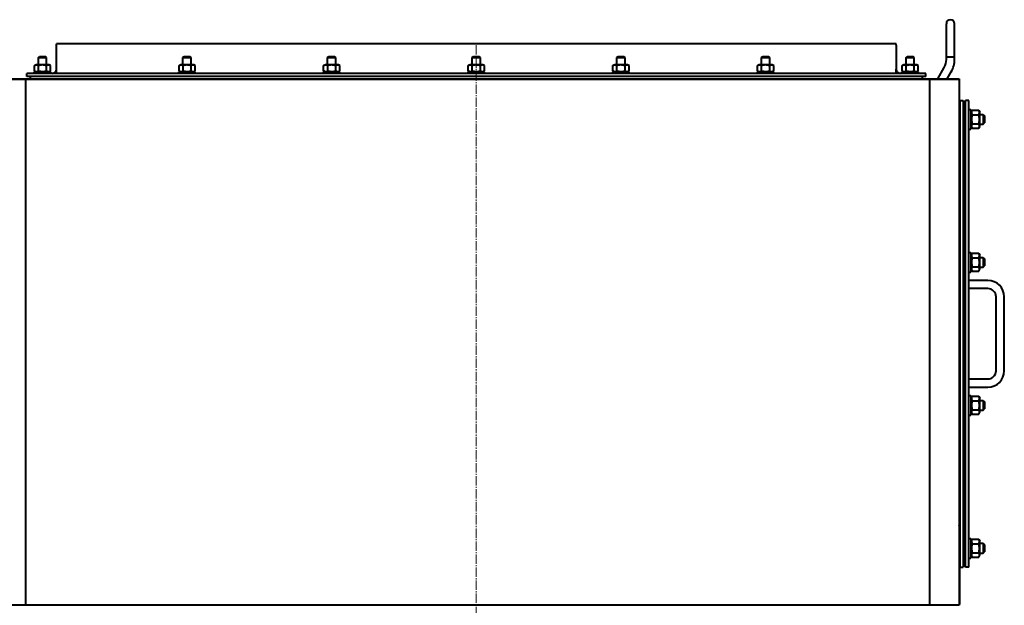
# Model space of a CAD drawing. Units: millimetres. Extents: x -4428 to 4111, y -3615 to 4038.
# Drawn here: x 2339 to 3537, y -677 to 36 of the extents above; entities that cross this region are included whole.
import ezdxf

# ---------------------------------------------------------------- set-up
doc = ezdxf.new("R2010")
doc.units = ezdxf.units.MM
doc.linetypes.add('K5LT_AXLED', pattern=[15.890486, 11.390486, -1.5, 1.5, -1.5])
doc.linetypes.add('K5LT_BASIC', pattern=[0])
doc.layers.add('Системный слой', color=7, linetype='Continuous')

# ---------------------------------------------------------------- blocks, each defined once
blk = doc.blocks.new('U18')
at = {"layer": 'Системный слой', "color": 30, "linetype": 'K5LT_AXLED', "lineweight": 20, "true_color": 0xff8000}
blk.add_line((2894.6, -1929.1), (2894.6, 8.9), dxfattribs=at)
blk = doc.blocks.new('U14')
at = {"layer": 'Системный слой', "color": 150, "linetype": 'K5LT_BASIC', "lineweight": 40, "true_color": 0x0080ff}
for p, q in [((3466.6, -8.8), (3466.6, 31.2)), ((3476.6, -8.8), (3476.6, 31.2)), ((2383.6, 5.2), (2383.6, 6.9)), ((3405.6, 6.9), (2383.6, 6.9)), ((2383.6, -24.1), (2383.6, 5.2)), ((3405.6, 5.2), (3405.6, 6.9)), ((3405.6, 5.2), (3405.6, -24.1)), ((2361.6, -10), (2363.1, -8.5)), ((2361.6, -18.7), (2361.6, -10)), ((2361.6, -10), (2366.6, -10)), ((2363.1, -8.5), (2366.6, -8.5)), ((2366.6, -8.5), (2370.1, -8.5)), ((2366.6, -10), (2371.6, -10)), ((2371.6, -10), (2370.1, -8.5)), ((2371.6, -18.7), (2371.6, -10)), ((2537.6, -10), (2539.1, -8.5)), ((2537.6, -18.7), (2537.6, -10)), ((2537.6, -10), (2542.6, -10)), ((2539.1, -8.5), (2542.6, -8.5)), ((2542.6, -8.5), (2546.1, -8.5)), ((2542.6, -10), (2547.6, -10)), ((2547.6, -10), (2546.1, -8.5)), ((2547.6, -18.7), (2547.6, -10)), ((2713.6, -10), (2715.1, -8.5)), ((2713.6, -18.7), (2713.6, -10)), ((2713.6, -10), (2718.6, -10)), ((2715.1, -8.5), (2718.6, -8.5)), ((2718.6, -8.5), (2722.1, -8.5)), ((2718.6, -10), (2723.6, -10)), ((2723.6, -10), (2722.1, -8.5)), ((2723.6, -18.7), (2723.6, -10)), ((2889.6, -10), (2891.1, -8.5)), ((2889.6, -10), (2894.6, -10)), ((2889.6, -18.7), (2889.6, -10)), ((2891.1, -8.5), (2894.6, -8.5)), ((2894.6, -8.5), (2898.1, -8.5)), ((2894.6, -10), (2899.6, -10)), ((2899.6, -10), (2898.1, -8.5)), ((2899.6, -18.7), (2899.6, -10)), ((3065.6, -10), (3067.1, -8.5)), ((3065.6, -10), (3070.6, -10)), ((3065.6, -18.7), (3065.6, -10)), ((3067.1, -8.5), (3070.6, -8.5)), ((3070.6, -8.5), (3074.1, -8.5)), ((3070.6, -10), (3075.6, -10)), ((3075.6, -10), (3074.1, -8.5)), ((3075.6, -18.7), (3075.6, -10)), ((3241.6, -10), (3243.1, -8.5)), ((3241.6, -10), (3246.6, -10)), ((3241.6, -18.7), (3241.6, -10)), ((3243.1, -8.5), (3246.6, -8.5)), ((3246.6, -8.5), (3250.1, -8.5)), ((3246.6, -10), (3251.6, -10)), ((3251.6, -10), (3250.1, -8.5)), ((3251.6, -18.7), (3251.6, -10)), ((3417.6, -10), (3419.1, -8.5)), ((3417.6, -18.7), (3417.6, -10)), ((3417.6, -10), (3422.6, -10)), ((3419.1, -8.5), (3422.6, -8.5)), ((3422.6, -8.5), (3426.1, -8.5)), ((3422.6, -10), (3427.6, -10)), ((3427.6, -10), (3426.1, -8.5)), ((3427.6, -18.7), (3427.6, -10)), ((3466.6, -8.8), (3466.6, -8.8)), ((3466.6, -8.8), (3476.6, -8.8)), ((3466.6, -12.1), (3466.6, -8.8)), ((3466.6, -8.8), (3466.6, -8.8)), ((3466.6, -8.8), (3466.6, -8.8)), ((3476.6, -8.8), (3476.6, -8.8)), ((3476.6, -12.1), (3476.6, -8.8)), ((2356.8, -19.7), (2358.6, -18.7)), ((2356.8, -19.7), (2358.6, -18.7)), ((2356.8, -26.1), (2356.8, -19.7)), ((2374.7, -18.7), (2358.6, -18.7)), ((2361.7, -26.1), (2361.7, -19.7)), ((2371.6, -26.1), (2371.6, -19.7)), ((2376.5, -19.7), (2374.7, -18.7)), ((2376.5, -19.7), (2374.7, -18.7)), ((2376.5, -26.1), (2376.5, -19.7)), ((2532.8, -19.7), (2534.6, -18.7)), ((2532.8, -26.1), (2532.8, -19.7)), ((2550.7, -18.7), (2534.6, -18.7)), ((2537.7, -26.1), (2537.7, -19.7)), ((2547.6, -26.1), (2547.6, -19.7)), ((2552.5, -19.7), (2550.7, -18.7)), ((2552.5, -26.1), (2552.5, -19.7)), ((2708.8, -19.7), (2710.6, -18.7)), ((2708.8, -26.1), (2708.8, -19.7)), ((2726.7, -18.7), (2710.6, -18.7)), ((2713.7, -26.1), (2713.7, -19.7)), ((2723.6, -26.1), (2723.6, -19.7)), ((2728.5, -19.7), (2726.7, -18.7)), ((2728.5, -26.1), (2728.5, -19.7)), ((2884.8, -19.7), (2886.6, -18.7)), ((2884.8, -26.1), (2884.8, -19.7)), ((2902.7, -18.7), (2886.6, -18.7)), ((2889.7, -26.1), (2889.7, -19.7)), ((2899.6, -26.1), (2899.6, -19.7)), ((2904.5, -19.7), (2902.7, -18.7)), ((2904.5, -26.1), (2904.5, -19.7)), ((3060.8, -19.7), (3062.6, -18.7)), ((3060.8, -26.1), (3060.8, -19.7)), ((3078.7, -18.7), (3062.6, -18.7)), ((3065.7, -26.1), (3065.7, -19.7)), ((3075.6, -26.1), (3075.6, -19.7)), ((3080.5, -19.7), (3078.7, -18.7)), ((3080.5, -26.1), (3080.5, -19.7)), ((3236.8, -19.7), (3238.6, -18.7)), ((3236.8, -26.1), (3236.8, -19.7)), ((3254.7, -18.7), (3238.6, -18.7)), ((3241.7, -26.1), (3241.7, -19.7)), ((3251.6, -26.1), (3251.6, -19.7)), ((3256.5, -19.7), (3254.7, -18.7)), ((3256.5, -26.1), (3256.5, -19.7)), ((3412.8, -19.7), (3414.6, -18.7)), ((3412.8, -19.7), (3414.6, -18.7)), ((3412.8, -26.1), (3412.8, -19.7)), ((3430.7, -18.7), (3414.6, -18.7)), ((3417.7, -26.1), (3417.7, -19.7)), ((3427.6, -26.1), (3427.6, -19.7)), ((3432.5, -19.7), (3430.7, -18.7)), ((3432.5, -19.7), (3430.7, -18.7)), ((3432.5, -19.7), (3430.7, -18.7)), ((3432.5, -26.1), (3432.5, -19.7)), ((3456.2, -35.6), (3464, -22.1)), ((2227.1, -35.6), (3482.1, -35.6)), ((2347.6, -30.8), (2347.6, -29.1)), ((3441.6, -29.1), (2347.6, -29.1)), ((2347.6, -33.1), (2347.6, -30.8)), ((3441.6, -33.1), (2347.6, -33.1)), ((2356.6, -29.1), (2356.6, -27.1)), ((2356.6, -27.1), (2376.6, -27.1)), ((2356.6, -29.1), (2356.6, -27.1)), ((2358.6, -27.1), (2356.8, -26.1)), ((2358.6, -27.1), (2356.8, -26.1)), ((2374.7, -27.1), (2376.5, -26.1)), ((2374.7, -27.1), (2376.5, -26.1)), ((2376.6, -29.1), (2376.6, -27.1)), ((2383.6, -29.1), (2383.6, -24.1)), ((2532.6, -27.1), (2552.6, -27.1)), ((2532.6, -29.1), (2532.6, -27.1)), ((2534.6, -27.1), (2532.8, -26.1)), ((2550.7, -27.1), (2552.5, -26.1)), ((2552.6, -29.1), (2552.6, -27.1)), ((2708.6, -27.1), (2728.6, -27.1)), ((2708.6, -29.1), (2708.6, -27.1)), ((2710.6, -27.1), (2708.8, -26.1)), ((2726.7, -27.1), (2728.5, -26.1)), ((2728.6, -29.1), (2728.6, -27.1)), ((2884.6, -29.1), (2884.6, -27.1)), ((2884.6, -27.1), (2904.6, -27.1)), ((2886.6, -27.1), (2884.8, -26.1)), ((2902.7, -27.1), (2904.5, -26.1)), ((2904.6, -29.1), (2904.6, -27.1)), ((3060.6, -27.1), (3080.6, -27.1)), ((3060.6, -29.1), (3060.6, -27.1)), ((3062.6, -27.1), (3060.8, -26.1)), ((3078.7, -27.1), (3080.5, -26.1)), ((3080.6, -29.1), (3080.6, -27.1)), ((3236.6, -27.1), (3256.6, -27.1)), ((3236.6, -29.1), (3236.6, -27.1)), ((3238.6, -27.1), (3236.8, -26.1)), ((3254.7, -27.1), (3256.5, -26.1)), ((3256.6, -29.1), (3256.6, -27.1)), ((3405.6, -29.1), (3405.6, -24.1)), ((3412.6, -29.1), (3412.6, -27.1)), ((3412.6, -27.1), (3432.6, -27.1)), ((3412.6, -29.1), (3412.6, -27.1)), ((3414.6, -27.1), (3412.8, -26.1)), ((3430.7, -27.1), (3432.5, -26.1)), ((3430.7, -27.1), (3432.5, -26.1)), ((3430.7, -27.1), (3432.5, -26.1)), ((3432.6, -29.1), (3432.6, -27.1)), ((3441.6, -30.8), (3441.6, -29.1)), ((3441.6, -33.1), (3441.6, -30.8)), ((3467.7, -35.6), (3472.6, -27.1)), ((3482.1, -35.6), (3482.1, -36.1)), ((2227.1, -36.1), (2346.1, -36.1)), ((2346.1, -36.1), (2346.1, -676.1)), ((2346.1, -36.1), (3446.1, -36.1)), ((3446.1, -36.1), (3446.1, -676.1)), ((3446.1, -36.1), (3482.1, -36.1)), ((3482.1, -36.1), (3482.1, -676.1)), ((3483.1, -62.1), (3483.1, -630.1)), ((3483.1, -62.1), (3487.1, -62.1)), ((3487.1, -62.1), (3487.1, -630.1)), ((3490.1, -630.1), (3490.1, -62.1)), ((3494.1, -62.1), (3490.1, -62.1)), ((3494.1, -630.1), (3494.1, -62.1)), ((3483.1, -74.1), (3482.1, -74.1)), ((3483.1, -79.6), (3482.1, -79.6)), ((3494.1, -73.1), (3496.6, -73.1)), ((3496.6, -73.1), (3496.6, -97.1)), ((3496.6, -76.5), (3498, -74.1)), ((3498, -74.1), (3506, -74.1)), ((3498, -79.6), (3506, -79.6)), ((3506, -74.1), (3507.4, -76.5)), ((3506, -74.1), (3507.4, -76.5)), ((3507.4, -93.6), (3507.4, -76.5)), ((3507.4, -79.1), (3511.4, -79.1)), ((3511.4, -79.1), (3513.1, -80.8)), ((3511.4, -79.1), (3511.4, -91.1)), ((3513.1, -80.8), (3513.1, -89.3)), ((3483.1, -90.6), (3482.1, -90.6)), ((3496.6, -93.6), (3498, -96)), ((3496.6, -93.6), (3498, -96)), ((3498, -90.6), (3506, -90.6)), ((3506, -96), (3507.4, -93.6)), ((3506, -96), (3507.4, -93.6)), ((3507.4, -91.1), (3511.4, -91.1)), ((3511.4, -91.1), (3513.1, -89.3)), ((3483.1, -96), (3482.1, -96)), ((3494.1, -97.1), (3496.6, -97.1)), ((3498, -96), (3506, -96)), ((3483.1, -112.1), (3482.1, -112.1)), ((3483.1, -116.1), (3482.1, -116.1)), ((3483.1, -248.1), (3482.1, -248.1)), ((3494.1, -247.1), (3496.6, -247.1)), ((3496.6, -247.1), (3496.6, -271.1)), ((3496.6, -250.5), (3498, -248.1)), ((3496.6, -250.5), (3498, -248.1)), ((3498, -248.1), (3506, -248.1)), ((3506, -248.1), (3507.4, -250.5)), ((3507.4, -267.6), (3507.4, -250.5)), ((3483.1, -253.6), (3482.1, -253.6)), ((3498, -253.6), (3506, -253.6)), ((3507.4, -253.1), (3511.4, -253.1)), ((3511.4, -253.1), (3513.1, -254.8)), ((3511.4, -253.1), (3511.4, -265.1)), ((3511.4, -265.1), (3513.1, -263.3)), ((3513.1, -254.8), (3513.1, -263.3)), ((3483.1, -264.6), (3482.1, -264.6)), ((3483.1, -270), (3482.1, -270)), ((3494.1, -271.1), (3496.6, -271.1)), ((3496.6, -267.6), (3498, -270)), ((3498, -264.6), (3506, -264.6)), ((3498, -270), (3506, -270)), ((3506, -270), (3507.4, -267.6)), ((3507.4, -265.1), (3511.4, -265.1)), ((3517.1, -281.1), (3494.1, -281.1)), ((3517.1, -291.1), (3494.1, -291.1)), ((3527.1, -391.1), (3527.1, -301.1)), ((3537.1, -391.1), (3537.1, -301.1)), ((3494.1, -401.1), (3517.1, -401.1)), ((3494.1, -411.1), (3517.1, -411.1)), ((3483.1, -422.1), (3482.1, -422.1)), ((3483.1, -427.6), (3482.1, -427.6)), ((3494.1, -421.1), (3496.6, -421.1)), ((3496.6, -421.1), (3496.6, -445.1)), ((3496.6, -424.5), (3498, -422.1)), ((3496.6, -424.5), (3498, -422.1)), ((3498, -422.1), (3506, -422.1)), ((3498, -427.6), (3506, -427.6)), ((3506, -422.1), (3507.4, -424.5)), ((3507.4, -441.6), (3507.4, -424.5)), ((3507.4, -427.1), (3511.4, -427.1)), ((3511.4, -427.1), (3511.4, -439.1)), ((3511.4, -427.1), (3513.1, -428.8)), ((3513.1, -428.8), (3513.1, -437.3)), ((3483.1, -438.6), (3482.1, -438.6)), ((3496.6, -441.6), (3498, -444)), ((3498, -438.6), (3506, -438.6)), ((3506, -444), (3507.4, -441.6)), ((3507.4, -439.1), (3511.4, -439.1)), ((3511.4, -439.1), (3513.1, -437.3)), ((3483.1, -444), (3482.1, -444)), ((3494.1, -445.1), (3496.6, -445.1)), ((3498, -444), (3506, -444)), ((3482.1, -577.2), (3483.1, -576.8)), ((3483.1, -581), (3482.1, -578.8)), ((3482.1, -581.6), (3483.1, -581.2)), ((3483.1, -596.1), (3482.1, -596.1)), ((3494.1, -595.1), (3496.6, -595.1)), ((3496.6, -595.1), (3496.6, -619.1)), ((3496.6, -598.5), (3498, -596.1)), ((3496.6, -598.5), (3498, -596.1)), ((3496.6, -598.5), (3498, -596.1)), ((3498, -596.1), (3506, -596.1)), ((3506, -596.1), (3507.4, -598.5)), ((3506, -596.1), (3507.4, -598.5)), ((3507.4, -615.6), (3507.4, -598.5)), ((3483.1, -601.6), (3482.1, -601.6)), ((3498, -601.6), (3506, -601.6)), ((3507.4, -601.1), (3511.4, -601.1)), ((3511.4, -601.1), (3511.4, -613.1)), ((3511.4, -601.1), (3513.1, -602.8)), ((3513.1, -602.8), (3513.1, -611.3)), ((3483.1, -612.6), (3482.1, -612.6)), ((3483.1, -618), (3482.1, -618)), ((3494.1, -619.1), (3496.6, -619.1)), ((3496.6, -615.6), (3498, -618)), ((3496.6, -615.6), (3498, -618)), ((3498, -612.6), (3506, -612.6)), ((3498, -618), (3506, -618)), ((3506, -618), (3507.4, -615.6)), ((3506, -618), (3507.4, -615.6)), ((3507.4, -613.1), (3511.4, -613.1)), ((3511.4, -613.1), (3513.1, -611.3)), ((3482.6, -630.1), (3482.1, -630.1)), ((3482.6, -630.1), (3482.6, -675.1)), ((3483.1, -630.1), (3487.1, -630.1)), ((3494.1, -630.1), (3490.1, -630.1)), ((2227.1, -676.1), (2346.1, -676.1)), ((3482.1, -676.6), (2227.1, -676.6)), ((2346.1, -676.1), (3446.1, -676.1)), ((3446.1, -676.1), (3482.1, -676.1)), ((3482.6, -675.1), (3482.1, -675.1)), ((3482.1, -676.1), (3482.1, -676.6))]:
    blk.add_line(p, q, dxfattribs=at)
for centre, radius, start, end in [((3471.6, 31.2), 5, 0, 180), ((3446.6, -12.1), 20, 330, 0), ((3446.6, -12.1), 30, 330, 0), ((2353.1, -34.6), 1.5, 90, 221.8103), ((2378.6, -24.1), 5, 270, 0), ((3410.6, -24.1), 5, 180, 270), ((3436.1, -34.6), 1.5, 318.1897, 90), ((3488.6, -70.6), 1.5, 0, 180), ((3517.1, -301.1), 20, 0, 90), ((3517.1, -301.1), 10, 0, 90), ((3517.1, -391.1), 20, 270, 0), ((3517.1, -391.1), 10, 270, 0), ((3488.6, -621.6), 1.5, 180, 0)]:
    blk.add_arc(centre, radius, start, end, dxfattribs=at)
for points, knots in [([(2361.7, -19.7), (2361.4, -19.5), (2361, -19.3), (2360.5, -19.1), (2360.1, -19), (2359.8, -19), (2359.5, -18.9), (2359.2, -18.9), (2358.9, -18.9), (2358.5, -19), (2358.1, -19.1), (2357.5, -19.3), (2357.1, -19.5), (2356.8, -19.7)], [0, 0, 0, 0, 2.750356, 3.588044, 4.637308, 5.492849, 6.359079, 7.188001, 7.964308, 9.085494, 10.187714, 11.611112, 14, 14, 14, 14]), ([(2371.6, -19.7), (2371.3, -19.6), (2370.7, -19.5), (2369.7, -19.2), (2368.6, -19), (2367.8, -19), (2367.3, -18.9), (2367, -18.9), (2366.8, -18.9), (2366.5, -18.9), (2366.2, -18.9), (2365.8, -18.9), (2365.2, -19), (2364.3, -19.1), (2363.4, -19.3), (2362.5, -19.5), (2362, -19.6), (2361.7, -19.7)], [0, 0, 0, 0, 3.152296, 8.024027, 14.430358, 17.4743, 18.996271, 20.518242, 21.409855, 22.301468, 24.084694, 25.867919, 27.651145, 31.792504, 37.072525, 40.536262, 44, 44, 44, 44]), ([(2376.5, -19.7), (2376.1, -19.5), (2375.7, -19.3), (2375.2, -19.1), (2374.9, -19), (2374.5, -19), (2374.2, -18.9), (2373.9, -18.9), (2373.6, -18.9), (2373.3, -19), (2372.8, -19.1), (2372.3, -19.3), (2371.8, -19.5), (2371.6, -19.7)], [0, 0, 0, 0, 2.750356, 3.588044, 4.637308, 5.492849, 6.359079, 7.188001, 7.964308, 9.085494, 10.187714, 11.611112, 14, 14, 14, 14]), ([(2537.7, -19.7), (2537.4, -19.5), (2537, -19.3), (2536.5, -19.1), (2536.1, -19), (2535.8, -19), (2535.5, -18.9), (2535.2, -18.9), (2534.9, -18.9), (2534.5, -19), (2534.1, -19.1), (2533.5, -19.3), (2533.1, -19.5), (2532.8, -19.7)], [0, 0, 0, 0, 2.750356, 3.588044, 4.637308, 5.492849, 6.359079, 7.188001, 7.964308, 9.085494, 10.187714, 11.611112, 14, 14, 14, 14]), ([(2547.6, -19.7), (2547.3, -19.6), (2546.7, -19.5), (2545.7, -19.2), (2544.6, -19), (2543.8, -19), (2543.3, -18.9), (2543, -18.9), (2542.8, -18.9), (2542.5, -18.9), (2542.2, -18.9), (2541.8, -18.9), (2541.2, -19), (2540.3, -19.1), (2539.4, -19.3), (2538.5, -19.5), (2538, -19.6), (2537.7, -19.7)], [0, 0, 0, 0, 3.152296, 8.024027, 14.430358, 17.4743, 18.996271, 20.518242, 21.409855, 22.301468, 24.084694, 25.867919, 27.651145, 31.792504, 37.072525, 40.536262, 44, 44, 44, 44]), ([(2552.5, -19.7), (2552.1, -19.5), (2551.7, -19.3), (2551.2, -19.1), (2550.9, -19), (2550.5, -19), (2550.2, -18.9), (2549.9, -18.9), (2549.6, -18.9), (2549.3, -19), (2548.8, -19.1), (2548.3, -19.3), (2547.8, -19.5), (2547.6, -19.7)], [0, 0, 0, 0, 2.750356, 3.588044, 4.637308, 5.492849, 6.359079, 7.188001, 7.964308, 9.085494, 10.187714, 11.611112, 14, 14, 14, 14]), ([(2713.7, -19.7), (2713.4, -19.5), (2713, -19.3), (2712.5, -19.1), (2712.1, -19), (2711.8, -19), (2711.5, -18.9), (2711.2, -18.9), (2710.9, -18.9), (2710.5, -19), (2710.1, -19.1), (2709.5, -19.3), (2709.1, -19.5), (2708.8, -19.7)], [0, 0, 0, 0, 2.750356, 3.588044, 4.637308, 5.492849, 6.359079, 7.188001, 7.964308, 9.085494, 10.187714, 11.611112, 14, 14, 14, 14]), ([(2723.6, -19.7), (2723.3, -19.6), (2722.7, -19.5), (2721.7, -19.2), (2720.6, -19), (2719.8, -19), (2719.3, -18.9), (2719, -18.9), (2718.8, -18.9), (2718.5, -18.9), (2718.2, -18.9), (2717.8, -18.9), (2717.2, -19), (2716.3, -19.1), (2715.4, -19.3), (2714.5, -19.5), (2714, -19.6), (2713.7, -19.7)], [0, 0, 0, 0, 3.152296, 8.024027, 14.430358, 17.4743, 18.996271, 20.518242, 21.409855, 22.301468, 24.084694, 25.867919, 27.651145, 31.792504, 37.072525, 40.536262, 44, 44, 44, 44]), ([(2728.5, -19.7), (2728.1, -19.5), (2727.7, -19.3), (2727.2, -19.1), (2726.9, -19), (2726.5, -19), (2726.2, -18.9), (2725.9, -18.9), (2725.6, -18.9), (2725.3, -19), (2724.8, -19.1), (2724.3, -19.3), (2723.8, -19.5), (2723.6, -19.7)], [0, 0, 0, 0, 2.750356, 3.588044, 4.637308, 5.492849, 6.359079, 7.188001, 7.964308, 9.085494, 10.187714, 11.611112, 14, 14, 14, 14]), ([(2889.7, -19.7), (2889.4, -19.5), (2889, -19.3), (2888.5, -19.1), (2888.1, -19), (2887.8, -19), (2887.5, -18.9), (2887.2, -18.9), (2886.9, -18.9), (2886.5, -19), (2886.1, -19.1), (2885.5, -19.3), (2885.1, -19.5), (2884.8, -19.7)], [0, 0, 0, 0, 2.750356, 3.588044, 4.637308, 5.492849, 6.359079, 7.188001, 7.964308, 9.085494, 10.187714, 11.611112, 14, 14, 14, 14]), ([(2899.6, -19.7), (2899.3, -19.6), (2898.7, -19.5), (2897.7, -19.2), (2896.6, -19), (2895.8, -19), (2895.3, -18.9), (2895, -18.9), (2894.8, -18.9), (2894.5, -18.9), (2894.2, -18.9), (2893.8, -18.9), (2893.2, -19), (2892.3, -19.1), (2891.4, -19.3), (2890.5, -19.5), (2890, -19.6), (2889.7, -19.7)], [0, 0, 0, 0, 3.152296, 8.024027, 14.430358, 17.4743, 18.996271, 20.518242, 21.409855, 22.301468, 24.084694, 25.867919, 27.651145, 31.792504, 37.072525, 40.536262, 44, 44, 44, 44]), ([(2904.5, -19.7), (2904.1, -19.5), (2903.7, -19.3), (2903.2, -19.1), (2902.9, -19), (2902.5, -19), (2902.2, -18.9), (2901.9, -18.9), (2901.6, -18.9), (2901.3, -19), (2900.8, -19.1), (2900.3, -19.3), (2899.8, -19.5), (2899.6, -19.7)], [0, 0, 0, 0, 2.750356, 3.588044, 4.637308, 5.492849, 6.359079, 7.188001, 7.964308, 9.085494, 10.187714, 11.611112, 14, 14, 14, 14]), ([(3065.7, -19.7), (3065.4, -19.5), (3065, -19.3), (3064.5, -19.1), (3064.1, -19), (3063.8, -19), (3063.5, -18.9), (3063.2, -18.9), (3062.9, -18.9), (3062.5, -19), (3062.1, -19.1), (3061.5, -19.3), (3061.1, -19.5), (3060.8, -19.7)], [0, 0, 0, 0, 2.750356, 3.588044, 4.637308, 5.492849, 6.359079, 7.188001, 7.964308, 9.085494, 10.187714, 11.611112, 14, 14, 14, 14]), ([(3075.6, -19.7), (3075.3, -19.6), (3074.7, -19.5), (3073.7, -19.2), (3072.6, -19), (3071.8, -19), (3071.3, -18.9), (3071, -18.9), (3070.8, -18.9), (3070.5, -18.9), (3070.2, -18.9), (3069.8, -18.9), (3069.2, -19), (3068.3, -19.1), (3067.4, -19.3), (3066.5, -19.5), (3066, -19.6), (3065.7, -19.7)], [0, 0, 0, 0, 3.152296, 8.024027, 14.430358, 17.4743, 18.996271, 20.518242, 21.409855, 22.301468, 24.084694, 25.867919, 27.651145, 31.792504, 37.072525, 40.536262, 44, 44, 44, 44]), ([(3080.5, -19.7), (3080.1, -19.5), (3079.7, -19.3), (3079.2, -19.1), (3078.9, -19), (3078.5, -19), (3078.2, -18.9), (3077.9, -18.9), (3077.6, -18.9), (3077.3, -19), (3076.8, -19.1), (3076.3, -19.3), (3075.8, -19.5), (3075.6, -19.7)], [0, 0, 0, 0, 2.750356, 3.588044, 4.637308, 5.492849, 6.359079, 7.188001, 7.964308, 9.085494, 10.187714, 11.611112, 14, 14, 14, 14]), ([(3241.7, -19.7), (3241.4, -19.5), (3241, -19.3), (3240.5, -19.1), (3240.1, -19), (3239.8, -19), (3239.5, -18.9), (3239.2, -18.9), (3238.9, -18.9), (3238.5, -19), (3238.1, -19.1), (3237.5, -19.3), (3237.1, -19.5), (3236.8, -19.7)], [0, 0, 0, 0, 2.750356, 3.588044, 4.637308, 5.492849, 6.359079, 7.188001, 7.964308, 9.085494, 10.187714, 11.611112, 14, 14, 14, 14]), ([(3251.6, -19.7), (3251.3, -19.6), (3250.7, -19.5), (3249.7, -19.2), (3248.6, -19), (3247.8, -19), (3247.3, -18.9), (3247, -18.9), (3246.8, -18.9), (3246.5, -18.9), (3246.2, -18.9), (3245.8, -18.9), (3245.2, -19), (3244.3, -19.1), (3243.4, -19.3), (3242.5, -19.5), (3242, -19.6), (3241.7, -19.7)], [0, 0, 0, 0, 3.152296, 8.024027, 14.430358, 17.4743, 18.996271, 20.518242, 21.409855, 22.301468, 24.084694, 25.867919, 27.651145, 31.792504, 37.072525, 40.536262, 44, 44, 44, 44]), ([(3256.5, -19.7), (3256.1, -19.5), (3255.7, -19.3), (3255.2, -19.1), (3254.9, -19), (3254.5, -19), (3254.2, -18.9), (3253.9, -18.9), (3253.6, -18.9), (3253.3, -19), (3252.8, -19.1), (3252.3, -19.3), (3251.8, -19.5), (3251.6, -19.7)], [0, 0, 0, 0, 2.750356, 3.588044, 4.637308, 5.492849, 6.359079, 7.188001, 7.964308, 9.085494, 10.187714, 11.611112, 14, 14, 14, 14]), ([(3417.7, -19.7), (3417.4, -19.5), (3417, -19.3), (3416.5, -19.1), (3416.1, -19), (3415.8, -19), (3415.5, -18.9), (3415.2, -18.9), (3414.9, -18.9), (3414.5, -19), (3414.1, -19.1), (3413.5, -19.3), (3413.1, -19.5), (3412.8, -19.7)], [0, 0, 0, 0, 2.750356, 3.588044, 4.637308, 5.492849, 6.359079, 7.188001, 7.964308, 9.085494, 10.187714, 11.611112, 14, 14, 14, 14]), ([(3427.6, -19.7), (3427.3, -19.6), (3426.7, -19.5), (3425.7, -19.2), (3424.6, -19), (3423.8, -19), (3423.3, -18.9), (3423, -18.9), (3422.8, -18.9), (3422.5, -18.9), (3422.2, -18.9), (3421.8, -18.9), (3421.2, -19), (3420.3, -19.1), (3419.4, -19.3), (3418.5, -19.5), (3418, -19.6), (3417.7, -19.7)], [0, 0, 0, 0, 3.152296, 8.024027, 14.430358, 17.4743, 18.996271, 20.518242, 21.409855, 22.301468, 24.084694, 25.867919, 27.651145, 31.792504, 37.072525, 40.536262, 44, 44, 44, 44]), ([(3432.5, -19.7), (3432.1, -19.5), (3431.7, -19.3), (3431.2, -19.1), (3430.9, -19), (3430.5, -19), (3430.2, -18.9), (3429.9, -18.9), (3429.6, -18.9), (3429.3, -19), (3428.8, -19.1), (3428.3, -19.3), (3427.8, -19.5), (3427.6, -19.7)], [0, 0, 0, 0, 2.750356, 3.588044, 4.637308, 5.492849, 6.359079, 7.188001, 7.964308, 9.085494, 10.187714, 11.611112, 14, 14, 14, 14]), ([(2356.8, -26.1), (2357.1, -26.2), (2357.6, -26.5), (2358.1, -26.6), (2358.4, -26.7), (2358.7, -26.8), (2359.1, -26.8), (2359.3, -26.8), (2359.7, -26.8), (2360, -26.8), (2360.5, -26.7), (2361, -26.4), (2361.5, -26.2), (2361.7, -26.1)], [0, 0, 0, 0, 2.750356, 3.588044, 4.637308, 5.492849, 6.359079, 7.188001, 7.964308, 9.085494, 10.187714, 11.611112, 14, 14, 14, 14]), ([(2361.7, -26.1), (2362, -26.1), (2362.5, -26.3), (2363.6, -26.5), (2364.7, -26.7), (2365.5, -26.8), (2366, -26.8), (2366.3, -26.8), (2366.5, -26.8), (2366.8, -26.8), (2367.1, -26.8), (2367.5, -26.8), (2368.1, -26.8), (2368.9, -26.7), (2369.9, -26.5), (2370.8, -26.3), (2371.3, -26.1), (2371.6, -26.1)], [0, 0, 0, 0, 3.152296, 8.024027, 14.430358, 17.4743, 18.996271, 20.518242, 21.409855, 22.301468, 24.084694, 25.867919, 27.651145, 31.792504, 37.072525, 40.536262, 44, 44, 44, 44]), ([(2371.6, -26.1), (2371.9, -26.2), (2372.3, -26.5), (2372.8, -26.6), (2373.1, -26.7), (2373.5, -26.8), (2373.8, -26.8), (2374.1, -26.8), (2374.4, -26.8), (2374.7, -26.8), (2375.2, -26.7), (2375.7, -26.4), (2376.2, -26.2), (2376.5, -26.1)], [0, 0, 0, 0, 2.750356, 3.588044, 4.637308, 5.492849, 6.359079, 7.188001, 7.964308, 9.085494, 10.187714, 11.611112, 14, 14, 14, 14]), ([(2532.8, -26.1), (2533.1, -26.2), (2533.6, -26.5), (2534.1, -26.6), (2534.4, -26.7), (2534.7, -26.8), (2535.1, -26.8), (2535.3, -26.8), (2535.7, -26.8), (2536, -26.8), (2536.5, -26.7), (2537, -26.4), (2537.5, -26.2), (2537.7, -26.1)], [0, 0, 0, 0, 2.750356, 3.588044, 4.637308, 5.492849, 6.359079, 7.188001, 7.964308, 9.085494, 10.187714, 11.611112, 14, 14, 14, 14]), ([(2537.7, -26.1), (2538, -26.1), (2538.5, -26.3), (2539.6, -26.5), (2540.7, -26.7), (2541.5, -26.8), (2542, -26.8), (2542.3, -26.8), (2542.5, -26.8), (2542.8, -26.8), (2543.1, -26.8), (2543.5, -26.8), (2544.1, -26.8), (2544.9, -26.7), (2545.9, -26.5), (2546.8, -26.3), (2547.3, -26.1), (2547.6, -26.1)], [0, 0, 0, 0, 3.152296, 8.024027, 14.430358, 17.4743, 18.996271, 20.518242, 21.409855, 22.301468, 24.084694, 25.867919, 27.651145, 31.792504, 37.072525, 40.536262, 44, 44, 44, 44]), ([(2547.6, -26.1), (2547.9, -26.2), (2548.3, -26.5), (2548.8, -26.6), (2549.1, -26.7), (2549.5, -26.8), (2549.8, -26.8), (2550.1, -26.8), (2550.4, -26.8), (2550.7, -26.8), (2551.2, -26.7), (2551.7, -26.4), (2552.2, -26.2), (2552.5, -26.1)], [0, 0, 0, 0, 2.750356, 3.588044, 4.637308, 5.492849, 6.359079, 7.188001, 7.964308, 9.085494, 10.187714, 11.611112, 14, 14, 14, 14]), ([(2708.8, -26.1), (2709.1, -26.2), (2709.6, -26.5), (2710.1, -26.6), (2710.4, -26.7), (2710.7, -26.8), (2711.1, -26.8), (2711.3, -26.8), (2711.7, -26.8), (2712, -26.8), (2712.5, -26.7), (2713, -26.4), (2713.5, -26.2), (2713.7, -26.1)], [0, 0, 0, 0, 2.750356, 3.588044, 4.637308, 5.492849, 6.359079, 7.188001, 7.964308, 9.085494, 10.187714, 11.611112, 14, 14, 14, 14]), ([(2713.7, -26.1), (2714, -26.1), (2714.5, -26.3), (2715.6, -26.5), (2716.7, -26.7), (2717.5, -26.8), (2718, -26.8), (2718.3, -26.8), (2718.5, -26.8), (2718.8, -26.8), (2719.1, -26.8), (2719.5, -26.8), (2720.1, -26.8), (2720.9, -26.7), (2721.9, -26.5), (2722.8, -26.3), (2723.3, -26.1), (2723.6, -26.1)], [0, 0, 0, 0, 3.152296, 8.024027, 14.430358, 17.4743, 18.996271, 20.518242, 21.409855, 22.301468, 24.084694, 25.867919, 27.651145, 31.792504, 37.072525, 40.536262, 44, 44, 44, 44]), ([(2723.6, -26.1), (2723.9, -26.2), (2724.3, -26.5), (2724.8, -26.6), (2725.1, -26.7), (2725.5, -26.8), (2725.8, -26.8), (2726.1, -26.8), (2726.4, -26.8), (2726.7, -26.8), (2727.2, -26.7), (2727.7, -26.4), (2728.2, -26.2), (2728.5, -26.1)], [0, 0, 0, 0, 2.750356, 3.588044, 4.637308, 5.492849, 6.359079, 7.188001, 7.964308, 9.085494, 10.187714, 11.611112, 14, 14, 14, 14]), ([(2884.8, -26.1), (2885.1, -26.2), (2885.6, -26.5), (2886.1, -26.6), (2886.4, -26.7), (2886.7, -26.8), (2887.1, -26.8), (2887.3, -26.8), (2887.7, -26.8), (2888, -26.8), (2888.5, -26.7), (2889, -26.4), (2889.5, -26.2), (2889.7, -26.1)], [0, 0, 0, 0, 2.750356, 3.588044, 4.637308, 5.492849, 6.359079, 7.188001, 7.964308, 9.085494, 10.187714, 11.611112, 14, 14, 14, 14]), ([(2889.7, -26.1), (2890, -26.1), (2890.5, -26.3), (2891.6, -26.5), (2892.7, -26.7), (2893.5, -26.8), (2894, -26.8), (2894.3, -26.8), (2894.5, -26.8), (2894.8, -26.8), (2895.1, -26.8), (2895.5, -26.8), (2896.1, -26.8), (2896.9, -26.7), (2897.9, -26.5), (2898.8, -26.3), (2899.3, -26.1), (2899.6, -26.1)], [0, 0, 0, 0, 3.152296, 8.024027, 14.430358, 17.4743, 18.996271, 20.518242, 21.409855, 22.301468, 24.084694, 25.867919, 27.651145, 31.792504, 37.072525, 40.536262, 44, 44, 44, 44]), ([(2899.6, -26.1), (2899.9, -26.2), (2900.3, -26.5), (2900.8, -26.6), (2901.1, -26.7), (2901.5, -26.8), (2901.8, -26.8), (2902.1, -26.8), (2902.4, -26.8), (2902.7, -26.8), (2903.2, -26.7), (2903.7, -26.4), (2904.2, -26.2), (2904.5, -26.1)], [0, 0, 0, 0, 2.750356, 3.588044, 4.637308, 5.492849, 6.359079, 7.188001, 7.964308, 9.085494, 10.187714, 11.611112, 14, 14, 14, 14]), ([(3060.8, -26.1), (3061.1, -26.2), (3061.6, -26.5), (3062.1, -26.6), (3062.4, -26.7), (3062.7, -26.8), (3063.1, -26.8), (3063.3, -26.8), (3063.7, -26.8), (3064, -26.8), (3064.5, -26.7), (3065, -26.4), (3065.5, -26.2), (3065.7, -26.1)], [0, 0, 0, 0, 2.750356, 3.588044, 4.637308, 5.492849, 6.359079, 7.188001, 7.964308, 9.085494, 10.187714, 11.611112, 14, 14, 14, 14]), ([(3065.7, -26.1), (3066, -26.1), (3066.5, -26.3), (3067.6, -26.5), (3068.7, -26.7), (3069.5, -26.8), (3070, -26.8), (3070.3, -26.8), (3070.5, -26.8), (3070.8, -26.8), (3071.1, -26.8), (3071.5, -26.8), (3072.1, -26.8), (3072.9, -26.7), (3073.9, -26.5), (3074.8, -26.3), (3075.3, -26.1), (3075.6, -26.1)], [0, 0, 0, 0, 3.152296, 8.024027, 14.430358, 17.4743, 18.996271, 20.518242, 21.409855, 22.301468, 24.084694, 25.867919, 27.651145, 31.792504, 37.072525, 40.536262, 44, 44, 44, 44]), ([(3075.6, -26.1), (3075.9, -26.2), (3076.3, -26.5), (3076.8, -26.6), (3077.1, -26.7), (3077.5, -26.8), (3077.8, -26.8), (3078.1, -26.8), (3078.4, -26.8), (3078.7, -26.8), (3079.2, -26.7), (3079.7, -26.4), (3080.2, -26.2), (3080.5, -26.1)], [0, 0, 0, 0, 2.750356, 3.588044, 4.637308, 5.492849, 6.359079, 7.188001, 7.964308, 9.085494, 10.187714, 11.611112, 14, 14, 14, 14]), ([(3236.8, -26.1), (3237.1, -26.2), (3237.6, -26.5), (3238.1, -26.6), (3238.4, -26.7), (3238.7, -26.8), (3239.1, -26.8), (3239.3, -26.8), (3239.7, -26.8), (3240, -26.8), (3240.5, -26.7), (3241, -26.4), (3241.5, -26.2), (3241.7, -26.1)], [0, 0, 0, 0, 2.750356, 3.588044, 4.637308, 5.492849, 6.359079, 7.188001, 7.964308, 9.085494, 10.187714, 11.611112, 14, 14, 14, 14]), ([(3241.7, -26.1), (3242, -26.1), (3242.5, -26.3), (3243.6, -26.5), (3244.7, -26.7), (3245.5, -26.8), (3246, -26.8), (3246.3, -26.8), (3246.5, -26.8), (3246.8, -26.8), (3247.1, -26.8), (3247.5, -26.8), (3248.1, -26.8), (3248.9, -26.7), (3249.9, -26.5), (3250.8, -26.3), (3251.3, -26.1), (3251.6, -26.1)], [0, 0, 0, 0, 3.152296, 8.024027, 14.430358, 17.4743, 18.996271, 20.518242, 21.409855, 22.301468, 24.084694, 25.867919, 27.651145, 31.792504, 37.072525, 40.536262, 44, 44, 44, 44]), ([(3251.6, -26.1), (3251.9, -26.2), (3252.3, -26.5), (3252.8, -26.6), (3253.1, -26.7), (3253.5, -26.8), (3253.8, -26.8), (3254.1, -26.8), (3254.4, -26.8), (3254.7, -26.8), (3255.2, -26.7), (3255.7, -26.4), (3256.2, -26.2), (3256.5, -26.1)], [0, 0, 0, 0, 2.750356, 3.588044, 4.637308, 5.492849, 6.359079, 7.188001, 7.964308, 9.085494, 10.187714, 11.611112, 14, 14, 14, 14]), ([(3412.8, -26.1), (3413.1, -26.2), (3413.6, -26.5), (3414.1, -26.6), (3414.4, -26.7), (3414.7, -26.8), (3415.1, -26.8), (3415.3, -26.8), (3415.7, -26.8), (3416, -26.8), (3416.5, -26.7), (3417, -26.4), (3417.5, -26.2), (3417.7, -26.1)], [0, 0, 0, 0, 2.750356, 3.588044, 4.637308, 5.492849, 6.359079, 7.188001, 7.964308, 9.085494, 10.187714, 11.611112, 14, 14, 14, 14]), ([(3417.7, -26.1), (3418, -26.1), (3418.5, -26.3), (3419.6, -26.5), (3420.7, -26.7), (3421.5, -26.8), (3422, -26.8), (3422.3, -26.8), (3422.5, -26.8), (3422.8, -26.8), (3423.1, -26.8), (3423.5, -26.8), (3424.1, -26.8), (3424.9, -26.7), (3425.9, -26.5), (3426.8, -26.3), (3427.3, -26.1), (3427.6, -26.1)], [0, 0, 0, 0, 3.152296, 8.024027, 14.430358, 17.4743, 18.996271, 20.518242, 21.409855, 22.301468, 24.084694, 25.867919, 27.651145, 31.792504, 37.072525, 40.536262, 44, 44, 44, 44]), ([(3427.6, -26.1), (3427.9, -26.2), (3428.3, -26.5), (3428.8, -26.6), (3429.1, -26.7), (3429.5, -26.8), (3429.8, -26.8), (3430.1, -26.8), (3430.4, -26.8), (3430.7, -26.8), (3431.2, -26.7), (3431.7, -26.4), (3432.2, -26.2), (3432.5, -26.1)], [0, 0, 0, 0, 2.750356, 3.588044, 4.637308, 5.492849, 6.359079, 7.188001, 7.964308, 9.085494, 10.187714, 11.611112, 14, 14, 14, 14]), ([(3498, -74.1), (3497.9, -74.4), (3497.6, -74.9), (3497.4, -75.5), (3497.3, -75.9), (3497.2, -76.2), (3497.2, -76.5), (3497.2, -76.8), (3497.2, -77.1), (3497.2, -77.4), (3497.3, -77.8), (3497.4, -78.1), (3497.6, -78.7), (3497.8, -79.2), (3498, -79.6)], [0, 0, 0, 0, 2.598015, 3.881107, 4.839601, 5.73075, 6.542456, 7.499701, 8.245263, 9.112845, 9.974779, 10.829749, 12.096374, 15, 15, 15, 15]), ([(3498, -79.6), (3498, -79.8), (3497.8, -80.3), (3497.6, -81.1), (3497.5, -82), (3497.3, -83), (3497.3, -83.6), (3497.2, -84.1), (3497.2, -84.3), (3497.2, -84.8), (3497.2, -85.3), (3497.2, -85.8), (3497.2, -86.3), (3497.3, -86.8), (3497.4, -87.4), (3497.5, -88.3), (3497.7, -89.4), (3497.9, -90.2), (3498, -90.6)], [0, 0, 0, 0, 2.939947, 5.879893, 9.40783, 12.935766, 16.692627, 17.123365, 17.687913, 19.835521, 21.98313, 23.782738, 25.582346, 27.381955, 29.181563, 33.055753, 37.527877, 42, 42, 42, 42]), ([(3506, -79.6), (3506.2, -79.3), (3506.5, -78.8), (3506.7, -78.2), (3506.8, -77.8), (3506.8, -77.5), (3506.9, -77.2), (3506.9, -76.9), (3506.9, -76.6), (3506.9, -76.2), (3506.8, -75.9), (3506.7, -75.6), (3506.5, -75), (3506.2, -74.4), (3506, -74.1)], [0, 0, 0, 0, 2.598015, 3.881107, 4.839601, 5.73075, 6.542456, 7.499701, 8.245263, 9.112845, 9.974779, 10.829749, 12.096374, 15, 15, 15, 15]), ([(3506, -90.6), (3506.1, -90.3), (3506.3, -89.8), (3506.5, -89), (3506.6, -88.1), (3506.8, -87.2), (3506.8, -86.5), (3506.9, -86.1), (3506.9, -85.8), (3506.9, -85.4), (3506.9, -84.8), (3506.9, -84.3), (3506.9, -83.9), (3506.8, -83.4), (3506.7, -82.7), (3506.6, -81.8), (3506.4, -80.7), (3506.2, -80), (3506, -79.6)], [0, 0, 0, 0, 2.939947, 5.879893, 9.40783, 12.935766, 16.692627, 17.123365, 17.687913, 19.835521, 21.98313, 23.782738, 25.582346, 27.381955, 29.181563, 33.055753, 37.527877, 42, 42, 42, 42]), ([(3498, -90.6), (3497.9, -90.9), (3497.6, -91.3), (3497.4, -91.9), (3497.3, -92.3), (3497.2, -92.6), (3497.2, -93), (3497.2, -93.3), (3497.2, -93.6), (3497.2, -93.9), (3497.3, -94.2), (3497.4, -94.6), (3497.6, -95.2), (3497.8, -95.7), (3498, -96)], [0, 0, 0, 0, 2.598015, 3.881107, 4.839601, 5.73075, 6.542456, 7.499701, 8.245263, 9.112845, 9.974779, 10.829749, 12.096374, 15, 15, 15, 15]), ([(3506, -96), (3506.2, -95.7), (3506.5, -95.3), (3506.7, -94.7), (3506.8, -94.3), (3506.8, -94), (3506.9, -93.6), (3506.9, -93.3), (3506.9, -93), (3506.9, -92.7), (3506.8, -92.4), (3506.7, -92), (3506.5, -91.4), (3506.2, -90.9), (3506, -90.6)], [0, 0, 0, 0, 2.598015, 3.881107, 4.839601, 5.73075, 6.542456, 7.499701, 8.245263, 9.112845, 9.974779, 10.829749, 12.096374, 15, 15, 15, 15]), ([(3498, -248.1), (3497.9, -248.4), (3497.6, -248.9), (3497.4, -249.5), (3497.3, -249.9), (3497.2, -250.2), (3497.2, -250.5), (3497.2, -250.8), (3497.2, -251.1), (3497.2, -251.4), (3497.3, -251.8), (3497.4, -252.1), (3497.6, -252.7), (3497.8, -253.2), (3498, -253.6)], [0, 0, 0, 0, 2.598015, 3.881107, 4.839601, 5.73075, 6.542456, 7.499701, 8.245263, 9.112845, 9.974779, 10.829749, 12.096374, 15, 15, 15, 15]), ([(3506, -253.6), (3506.2, -253.3), (3506.5, -252.8), (3506.7, -252.2), (3506.8, -251.8), (3506.8, -251.5), (3506.9, -251.2), (3506.9, -250.9), (3506.9, -250.6), (3506.9, -250.2), (3506.8, -249.9), (3506.7, -249.6), (3506.5, -249), (3506.2, -248.4), (3506, -248.1)], [0, 0, 0, 0, 2.598015, 3.881107, 4.839601, 5.73075, 6.542456, 7.499701, 8.245263, 9.112845, 9.974779, 10.829749, 12.096374, 15, 15, 15, 15]), ([(3498, -253.6), (3498, -253.8), (3497.8, -254.3), (3497.6, -255.1), (3497.5, -256), (3497.3, -257), (3497.3, -257.6), (3497.2, -258.1), (3497.2, -258.3), (3497.2, -258.8), (3497.2, -259.3), (3497.2, -259.8), (3497.2, -260.3), (3497.3, -260.8), (3497.4, -261.4), (3497.5, -262.3), (3497.7, -263.4), (3497.9, -264.2), (3498, -264.6)], [0, 0, 0, 0, 2.939947, 5.879893, 9.40783, 12.935766, 16.692627, 17.123365, 17.687913, 19.835521, 21.98313, 23.782738, 25.582346, 27.381955, 29.181563, 33.055753, 37.527877, 42, 42, 42, 42]), ([(3506, -264.6), (3506.1, -264.3), (3506.3, -263.8), (3506.5, -263), (3506.6, -262.1), (3506.8, -261.2), (3506.8, -260.5), (3506.9, -260.1), (3506.9, -259.8), (3506.9, -259.4), (3506.9, -258.8), (3506.9, -258.3), (3506.9, -257.9), (3506.8, -257.4), (3506.7, -256.7), (3506.6, -255.8), (3506.4, -254.7), (3506.2, -254), (3506, -253.6)], [0, 0, 0, 0, 2.939947, 5.879893, 9.40783, 12.935766, 16.692627, 17.123365, 17.687913, 19.835521, 21.98313, 23.782738, 25.582346, 27.381955, 29.181563, 33.055753, 37.527877, 42, 42, 42, 42]), ([(3498, -264.6), (3497.9, -264.9), (3497.6, -265.3), (3497.4, -265.9), (3497.3, -266.3), (3497.2, -266.6), (3497.2, -267), (3497.2, -267.3), (3497.2, -267.6), (3497.2, -267.9), (3497.3, -268.2), (3497.4, -268.6), (3497.6, -269.2), (3497.8, -269.7), (3498, -270)], [0, 0, 0, 0, 2.598015, 3.881107, 4.839601, 5.73075, 6.542456, 7.499701, 8.245263, 9.112845, 9.974779, 10.829749, 12.096374, 15, 15, 15, 15]), ([(3506, -270), (3506.2, -269.7), (3506.5, -269.3), (3506.7, -268.7), (3506.8, -268.3), (3506.8, -268), (3506.9, -267.6), (3506.9, -267.3), (3506.9, -267), (3506.9, -266.7), (3506.8, -266.4), (3506.7, -266), (3506.5, -265.4), (3506.2, -264.9), (3506, -264.6)], [0, 0, 0, 0, 2.598015, 3.881107, 4.839601, 5.73075, 6.542456, 7.499701, 8.245263, 9.112845, 9.974779, 10.829749, 12.096374, 15, 15, 15, 15]), ([(3498, -422.1), (3497.9, -422.4), (3497.6, -422.9), (3497.4, -423.5), (3497.3, -423.9), (3497.2, -424.2), (3497.2, -424.5), (3497.2, -424.8), (3497.2, -425.1), (3497.2, -425.4), (3497.3, -425.8), (3497.4, -426.1), (3497.6, -426.7), (3497.8, -427.2), (3498, -427.6)], [0, 0, 0, 0, 2.598015, 3.881107, 4.839601, 5.73075, 6.542456, 7.499701, 8.245263, 9.112845, 9.974779, 10.829749, 12.096374, 15, 15, 15, 15]), ([(3498, -427.6), (3498, -427.8), (3497.8, -428.3), (3497.6, -429.1), (3497.5, -430), (3497.3, -431), (3497.3, -431.6), (3497.2, -432.1), (3497.2, -432.3), (3497.2, -432.8), (3497.2, -433.3), (3497.2, -433.8), (3497.2, -434.3), (3497.3, -434.8), (3497.4, -435.4), (3497.5, -436.3), (3497.7, -437.4), (3497.9, -438.2), (3498, -438.6)], [0, 0, 0, 0, 2.939947, 5.879893, 9.40783, 12.935766, 16.692627, 17.123365, 17.687913, 19.835521, 21.98313, 23.782738, 25.582346, 27.381955, 29.181563, 33.055753, 37.527877, 42, 42, 42, 42]), ([(3506, -427.6), (3506.2, -427.3), (3506.5, -426.8), (3506.7, -426.2), (3506.8, -425.8), (3506.8, -425.5), (3506.9, -425.2), (3506.9, -424.9), (3506.9, -424.6), (3506.9, -424.2), (3506.8, -423.9), (3506.7, -423.6), (3506.5, -423), (3506.2, -422.4), (3506, -422.1)], [0, 0, 0, 0, 2.598015, 3.881107, 4.839601, 5.73075, 6.542456, 7.499701, 8.245263, 9.112845, 9.974779, 10.829749, 12.096374, 15, 15, 15, 15]), ([(3506, -438.6), (3506.1, -438.3), (3506.3, -437.8), (3506.5, -437), (3506.6, -436.1), (3506.8, -435.2), (3506.8, -434.5), (3506.9, -434.1), (3506.9, -433.8), (3506.9, -433.4), (3506.9, -432.8), (3506.9, -432.3), (3506.9, -431.9), (3506.8, -431.4), (3506.7, -430.7), (3506.6, -429.8), (3506.4, -428.7), (3506.2, -428), (3506, -427.6)], [0, 0, 0, 0, 2.939947, 5.879893, 9.40783, 12.935766, 16.692627, 17.123365, 17.687913, 19.835521, 21.98313, 23.782738, 25.582346, 27.381955, 29.181563, 33.055753, 37.527877, 42, 42, 42, 42]), ([(3498, -438.6), (3497.9, -438.9), (3497.6, -439.3), (3497.4, -439.9), (3497.3, -440.3), (3497.2, -440.6), (3497.2, -441), (3497.2, -441.3), (3497.2, -441.6), (3497.2, -441.9), (3497.3, -442.2), (3497.4, -442.6), (3497.6, -443.2), (3497.8, -443.7), (3498, -444)], [0, 0, 0, 0, 2.598015, 3.881107, 4.839601, 5.73075, 6.542456, 7.499701, 8.245263, 9.112845, 9.974779, 10.829749, 12.096374, 15, 15, 15, 15]), ([(3506, -444), (3506.2, -443.7), (3506.5, -443.3), (3506.7, -442.7), (3506.8, -442.3), (3506.8, -442), (3506.9, -441.6), (3506.9, -441.3), (3506.9, -441), (3506.9, -440.7), (3506.8, -440.4), (3506.7, -440), (3506.5, -439.4), (3506.2, -438.9), (3506, -438.6)], [0, 0, 0, 0, 2.598015, 3.881107, 4.839601, 5.73075, 6.542456, 7.499701, 8.245263, 9.112845, 9.974779, 10.829749, 12.096374, 15, 15, 15, 15]), ([(3498, -596.1), (3497.9, -596.4), (3497.6, -596.9), (3497.4, -597.5), (3497.3, -597.9), (3497.2, -598.2), (3497.2, -598.5), (3497.2, -598.8), (3497.2, -599.1), (3497.2, -599.4), (3497.3, -599.8), (3497.4, -600.1), (3497.6, -600.7), (3497.8, -601.2), (3498, -601.6)], [0, 0, 0, 0, 2.598015, 3.881107, 4.839601, 5.73075, 6.542456, 7.499701, 8.245263, 9.112845, 9.974779, 10.829749, 12.096374, 15, 15, 15, 15]), ([(3506, -601.6), (3506.2, -601.3), (3506.5, -600.8), (3506.7, -600.2), (3506.8, -599.8), (3506.8, -599.5), (3506.9, -599.2), (3506.9, -598.9), (3506.9, -598.6), (3506.9, -598.2), (3506.8, -597.9), (3506.7, -597.6), (3506.5, -597), (3506.2, -596.4), (3506, -596.1)], [0, 0, 0, 0, 2.598015, 3.881107, 4.839601, 5.73075, 6.542456, 7.499701, 8.245263, 9.112845, 9.974779, 10.829749, 12.096374, 15, 15, 15, 15]), ([(3498, -601.6), (3498, -601.8), (3497.8, -602.3), (3497.6, -603.1), (3497.5, -604), (3497.3, -605), (3497.3, -605.6), (3497.2, -606.1), (3497.2, -606.3), (3497.2, -606.8), (3497.2, -607.3), (3497.2, -607.8), (3497.2, -608.3), (3497.3, -608.8), (3497.4, -609.4), (3497.5, -610.3), (3497.7, -611.4), (3497.9, -612.2), (3498, -612.6)], [0, 0, 0, 0, 2.939947, 5.879893, 9.40783, 12.935766, 16.692627, 17.123365, 17.687913, 19.835521, 21.98313, 23.782738, 25.582346, 27.381955, 29.181563, 33.055753, 37.527877, 42, 42, 42, 42]), ([(3506, -612.6), (3506.1, -612.3), (3506.3, -611.8), (3506.5, -611), (3506.6, -610.1), (3506.8, -609.2), (3506.8, -608.5), (3506.9, -608.1), (3506.9, -607.8), (3506.9, -607.4), (3506.9, -606.8), (3506.9, -606.3), (3506.9, -605.9), (3506.8, -605.4), (3506.7, -604.7), (3506.6, -603.8), (3506.4, -602.7), (3506.2, -602), (3506, -601.6)], [0, 0, 0, 0, 2.939947, 5.879893, 9.40783, 12.935766, 16.692627, 17.123365, 17.687913, 19.835521, 21.98313, 23.782738, 25.582346, 27.381955, 29.181563, 33.055753, 37.527877, 42, 42, 42, 42]), ([(3498, -612.6), (3497.9, -612.9), (3497.6, -613.3), (3497.4, -613.9), (3497.3, -614.3), (3497.2, -614.6), (3497.2, -615), (3497.2, -615.3), (3497.2, -615.6), (3497.2, -615.9), (3497.3, -616.2), (3497.4, -616.6), (3497.6, -617.2), (3497.8, -617.7), (3498, -618)], [0, 0, 0, 0, 2.598015, 3.881107, 4.839601, 5.73075, 6.542456, 7.499701, 8.245263, 9.112845, 9.974779, 10.829749, 12.096374, 15, 15, 15, 15]), ([(3506, -618), (3506.2, -617.7), (3506.5, -617.3), (3506.7, -616.7), (3506.8, -616.3), (3506.8, -616), (3506.9, -615.6), (3506.9, -615.3), (3506.9, -615), (3506.9, -614.7), (3506.8, -614.4), (3506.7, -614), (3506.5, -613.4), (3506.2, -612.9), (3506, -612.6)], [0, 0, 0, 0, 2.598015, 3.881107, 4.839601, 5.73075, 6.542456, 7.499701, 8.245263, 9.112845, 9.974779, 10.829749, 12.096374, 15, 15, 15, 15])]:
    blk.add_open_spline(points, degree=3, knots=knots, dxfattribs=at)
at = {"layer": 'Системный слой'}
blk.add_blockref('U18', (0, 0), dxfattribs=at)

msp = doc.modelspace()

# ---------------------------------------------------------------- block references
at = {"layer": 'Системный слой'}
msp.add_blockref('U14', (0, 0), dxfattribs=at)

doc.saveas('drawing.dxf')
